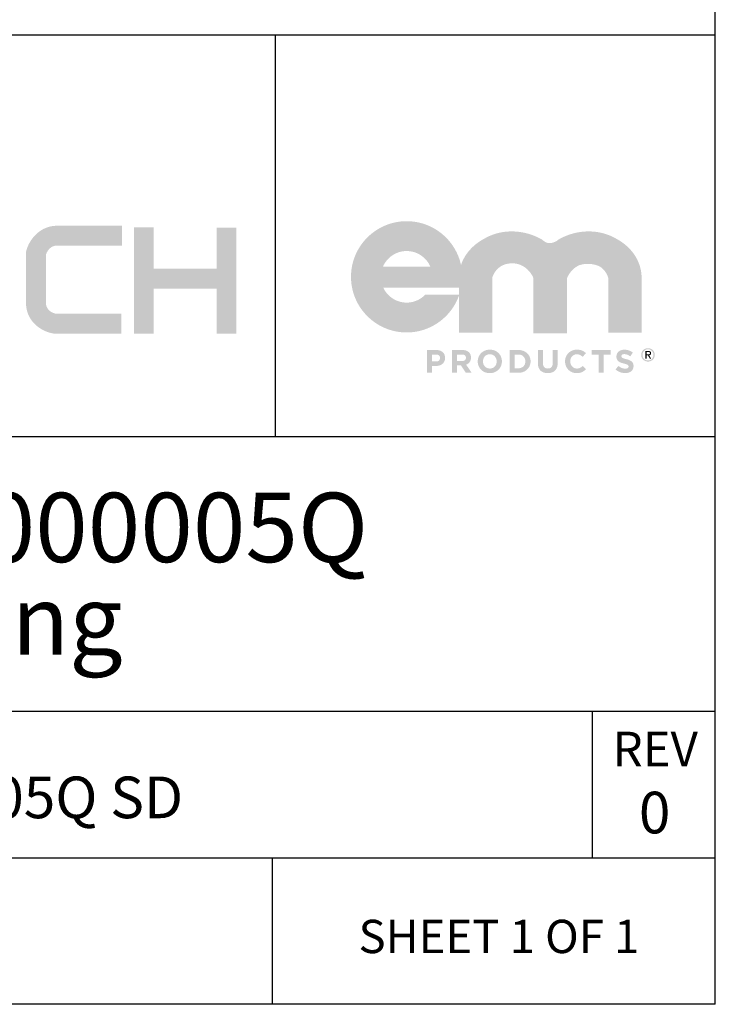
# Model space of a CAD drawing. Units: inches. Extents: x 0.5 to 10.5, y 0.5 to 7.9.
# Drawn here: x 9.5 to 10.5, y 0.5 to 2 of the extents above; entities that cross this region are included whole.
import ezdxf

# ---------------------------------------------------------------- set-up
doc = ezdxf.new("R2010")
doc.units = ezdxf.units.IN
doc.header["$MEASUREMENT"] = 0
for name, color, linetype in [('FORMAT', 7, 'Continuous'), ('LOGO_BLACK', 7, 'Continuous'), ('LOGO_BLUE', 152, 'Continuous')]:
    doc.layers.add(name, color=color, linetype=linetype)
doc.styles.add('SLDTEXTSTYLE0', font='TXT', dxfattribs={"width": 0.75})
doc.styles.add('SLDTEXTSTYLE2', font='TXT', dxfattribs={"width": 0.6875})

# ---------------------------------------------------------------- blocks, each defined once
blk = doc.blocks.new('SW_NOTE_1')
at = {"layer": 'FORMAT', "color": 0, "char_height": 0.104167, "attachment_point": 2, "style": 'SLDTEXTSTYLE0'}
for s, insert in [('JCGE0-10PF-3-0000005Q', (0.8252, 0.1343)), ('Sales Drawing', (0.808, -0.0046))]:
    blk.add_mtext(s, dxfattribs=dict(at, insert=insert))

msp = doc.modelspace()

# ---------------------------------------------------------------- hatches: boundary and pattern name
at = {"layer": 'LOGO_BLACK'}
h = msp.add_hatch(color=256, dxfattribs=at)
edge = h.paths.add_edge_path(flags=0)
edge.add_spline(control_points=[(10.389359, 1.508421), (10.389283, 1.565004), (10.389429, 1.589934)], knot_values=[0, 0, 0, 1, 1, 1], weights=[1, 1, 1], degree=2, periodic=0)
edge.add_spline(control_points=[(10.389429, 1.589934), (10.389558, 1.613399), (10.376414, 1.636225), (10.350523, 1.649833)], knot_values=[0, 0, 0, 0, 1, 1, 1, 1], weights=[1, 1, 1, 1], degree=3, periodic=0)
edge.add_spline(control_points=[(10.350523, 1.649833), (10.337245, 1.657475), (10.322136, 1.660789), (10.307116, 1.660294)], knot_values=[0, 0, 0, 0, 1, 1, 1, 1], weights=[1, 1, 1, 1], degree=3, periodic=0)
edge.add_spline(control_points=[(10.307116, 1.660294), (10.29209, 1.659799), (10.277155, 1.655479), (10.264212, 1.64785)], knot_values=[0, 0, 0, 0, 1, 1, 1, 1], weights=[1, 1, 1, 1], degree=3, periodic=0)
edge.add_spline(control_points=[(10.264212, 1.64785), (10.26346, 1.647154), (10.262734, 1.646567), (10.262006, 1.646038)], knot_values=[0, 0, 0, 0, 1, 1, 1, 1], weights=[1, 1, 1, 1], degree=3, periodic=0)
edge.add_spline(control_points=[(10.262006, 1.646038), (10.260766, 1.645393), (10.259532, 1.644787), (10.258295, 1.644286)], knot_values=[0, 0, 0, 0, 1, 1, 1, 1], weights=[1, 1, 1, 1], degree=3, periodic=0)
edge.add_spline(control_points=[(10.258295, 1.644286), (10.252661, 1.641995), (10.247018, 1.641665), (10.240342, 1.64785)], knot_values=[0, 0, 0, 0, 1, 1, 1, 1], weights=[1, 1, 1, 1], degree=3, periodic=0)
edge.add_spline(control_points=[(10.240342, 1.64785), (10.227396, 1.655479), (10.212457, 1.659799), (10.197437, 1.660294)], knot_values=[0, 0, 0, 0, 1, 1, 1, 1], weights=[1, 1, 1, 1], degree=3, periodic=0)
edge.add_spline(control_points=[(10.197437, 1.660294), (10.182411, 1.660789), (10.167308, 1.657475), (10.154028, 1.649833)], knot_values=[0, 0, 0, 0, 1, 1, 1, 1], weights=[1, 1, 1, 1], degree=3, periodic=0)
edge.add_spline(control_points=[(10.154028, 1.649833), (10.135656, 1.640184), (10.123739, 1.625875), (10.118392, 1.610002)], knot_values=[0, 0, 0, 0, 1, 1, 1, 1], weights=[1, 1, 1, 1], degree=3, periodic=0)
edge.add_spline(control_points=[(10.118392, 1.610002), (10.110201, 1.647516), (10.076747, 1.675693), (10.036812, 1.675693)], knot_values=[0, 0, 0, 0, 1, 1, 1, 1], weights=[1, 1, 1, 1], degree=3, periodic=0)
edge.add_spline(control_points=[(10.036812, 1.675693), (9.990764, 1.675693), (9.953299, 1.638232), (9.953299, 1.592182)], knot_values=[0, 0, 0, 0, 1, 1, 1, 1], weights=[1, 1, 1, 1], degree=3, periodic=0)
edge.add_spline(control_points=[(9.953299, 1.592182), (9.953299, 1.546134), (9.990764, 1.508662), (10.036812, 1.508662)], knot_values=[0, 0, 0, 0, 1, 1, 1, 1], weights=[1, 1, 1, 1], degree=3, periodic=0)
edge.add_spline(control_points=[(10.036812, 1.508662), (10.072812, 1.508662), (10.103489, 1.531592), (10.1152, 1.563586)], knot_values=[0, 0, 0, 0, 1, 1, 1, 1], weights=[1, 1, 1, 1], degree=3, periodic=0)
edge.add_spline(control_points=[(10.1152, 1.563586), (10.115226, 1.53783), (10.11519, 1.508421)], knot_values=[0, 0, 0, 1, 1, 1], weights=[1, 1, 1], degree=2, periodic=0)
edge.add_line((10.11519, 1.508421), (10.140751, 1.508421))
edge.add_line((10.140751, 1.508421), (10.165319, 1.508421))
edge.add_line((10.165319, 1.508421), (10.165319, 1.54959))
edge.add_line((10.165319, 1.54959), (10.165319, 1.590749))
edge.add_spline(control_points=[(10.165319, 1.590749), (10.166625, 1.596102), (10.170953, 1.601489)], knot_values=[0, 0, 0, 1, 1, 1], weights=[1, 1, 1], degree=2, periodic=0)
edge.add_spline(control_points=[(10.170953, 1.601489), (10.175278, 1.606869), (10.182627, 1.612288), (10.194698, 1.612411)], knot_values=[0, 0, 0, 0, 1, 1, 1, 1], weights=[1, 1, 1, 1], degree=3, periodic=0)
edge.add_spline(control_points=[(10.194698, 1.612411), (10.206769, 1.612536), (10.214861, 1.60695), (10.219935, 1.601343)], knot_values=[0, 0, 0, 0, 1, 1, 1, 1], weights=[1, 1, 1, 1], degree=3, periodic=0)
edge.add_spline(control_points=[(10.219935, 1.601343), (10.225009, 1.595731), (10.227064, 1.590086)], knot_values=[0, 0, 0, 1, 1, 1], weights=[1, 1, 1], degree=2, periodic=0)
edge.add_line((10.227064, 1.590086), (10.227064, 1.548593))
edge.add_line((10.227064, 1.548593), (10.227064, 1.507094))
edge.add_line((10.227064, 1.507094), (10.252295, 1.507094))
edge.add_line((10.252295, 1.507094), (10.252614, 1.507094))
edge.add_line((10.252614, 1.507094), (10.277485, 1.507094))
edge.add_line((10.277485, 1.507094), (10.277517, 1.507094))
edge.add_line((10.277517, 1.507094), (10.277517, 1.549249))
edge.add_line((10.277517, 1.549249), (10.277517, 1.590171))
edge.add_spline(control_points=[(10.277517, 1.590171), (10.277792, 1.590878), (10.279894, 1.596119), (10.284612, 1.601343)], knot_values=[0, 0, 0, 0, 1, 1, 1, 1], weights=[1, 1, 1, 1], degree=3, periodic=0)
edge.add_spline(control_points=[(10.284612, 1.601343), (10.28733, 1.60434), (10.290909, 1.607322), (10.295498, 1.609435)], knot_values=[0, 0, 0, 0, 1, 1, 1, 1], weights=[1, 1, 1, 1], degree=3, periodic=0)
edge.add_spline(control_points=[(10.295498, 1.609435), (10.299062, 1.610713), (10.303289, 1.611532), (10.308312, 1.611581)], knot_values=[0, 0, 0, 0, 1, 1, 1, 1], weights=[1, 1, 1, 1], degree=3, periodic=0)
edge.add_spline(control_points=[(10.308312, 1.611581), (10.315862, 1.611657), (10.322143, 1.609877), (10.327254, 1.60735)], knot_values=[0, 0, 0, 0, 1, 1, 1, 1], weights=[1, 1, 1, 1], degree=3, periodic=0)
edge.add_spline(control_points=[(10.327254, 1.60735), (10.329875, 1.605587), (10.331955, 1.603531), (10.3336, 1.601489)], knot_values=[0, 0, 0, 0, 1, 1, 1, 1], weights=[1, 1, 1, 1], degree=3, periodic=0)
edge.add_spline(control_points=[(10.3336, 1.601489), (10.337924, 1.596102), (10.339228, 1.590749)], knot_values=[0, 0, 0, 1, 1, 1], weights=[1, 1, 1], degree=2, periodic=0)
edge.add_line((10.339228, 1.590749), (10.339228, 1.54959))
edge.add_line((10.339228, 1.54959), (10.339228, 1.508421))
edge.add_line((10.339228, 1.508421), (10.363803, 1.508421))
edge.add_line((10.363803, 1.508421), (10.389359, 1.508421))
edge = h.paths.add_edge_path(flags=0)
edge.add_line((10.072429, 1.607322), (10.001197, 1.607322))
edge.add_spline(control_points=[(10.001197, 1.607322), (10.007104, 1.621157), (10.020844, 1.630879), (10.036812, 1.630879)], knot_values=[0, 0, 0, 0, 1, 1, 1, 1], weights=[1, 1, 1, 1], degree=3, periodic=0)
edge.add_spline(control_points=[(10.036812, 1.630879), (10.052782, 1.630879), (10.066519, 1.621157), (10.072429, 1.607322)], knot_values=[0, 0, 0, 0, 1, 1, 1, 1], weights=[1, 1, 1, 1], degree=3, periodic=0)
edge = h.paths.add_edge_path(flags=0)
edge.add_line((10.071934, 1.575695), (10.115177, 1.575695))
edge.add_spline(control_points=[(10.115177, 1.575695), (10.115183, 1.572454), (10.11519, 1.569049), (10.115194, 1.565554)], knot_values=[0, 0, 0, 0, 1, 1, 1, 1], weights=[1, 1, 1, 1], degree=3, periodic=0)
edge.add_line((10.115194, 1.565554), (10.064832, 1.565554))
edge.add_spline(control_points=[(10.064832, 1.565554), (10.057779, 1.558129), (10.047837, 1.553483), (10.036812, 1.553483)], knot_values=[0, 0, 0, 0, 1, 1, 1, 1], weights=[1, 1, 1, 1], degree=3, periodic=0)
edge.add_spline(control_points=[(10.036812, 1.553483), (10.021356, 1.553483), (10.007995, 1.562589), (10.0018, 1.575716)], knot_values=[0, 0, 0, 0, 1, 1, 1, 1], weights=[1, 1, 1, 1], degree=3, periodic=0)
edge.add_line((10.0018, 1.575716), (10.071826, 1.575716))
edge.add_spline(control_points=[(10.071826, 1.575716), (10.071826, 1.575706), (10.071934, 1.575695)], knot_values=[0, 0, 0, 1, 1, 1], weights=[1, 1, 1], degree=2, periodic=0)
h = msp.add_hatch(color=256, dxfattribs=at)
edge = h.paths.add_edge_path(flags=0)
edge.add_spline(control_points=[(10.094456, 1.470381), (10.094456, 1.462488), (10.088315, 1.458397), (10.080666, 1.458397)], knot_values=[0, 0, 0, 0, 1, 1, 1, 1], weights=[1, 1, 1, 1], degree=3, periodic=0)
edge.add_line((10.080666, 1.458397), (10.074961, 1.458397))
edge.add_line((10.074961, 1.458397), (10.074961, 1.448156))
edge.add_line((10.074961, 1.448156), (10.067456, 1.448156))
edge.add_line((10.067456, 1.448156), (10.067456, 1.482275))
edge.add_line((10.067456, 1.482275), (10.081394, 1.482275))
edge.add_spline(control_points=[(10.081394, 1.482275), (10.089535, 1.482275), (10.094456, 1.477449), (10.094456, 1.470479)], knot_values=[0, 0, 0, 0, 1, 1, 1, 1], weights=[1, 1, 1, 1], degree=3, periodic=0)
edge.add_line((10.094456, 1.470479), (10.094456, 1.470381))
edge = h.paths.add_edge_path(flags=0)
edge.add_line((10.074961, 1.465071), (10.080907, 1.465071))
edge.add_spline(control_points=[(10.080907, 1.465071), (10.08466, 1.465071), (10.086855, 1.467314), (10.086855, 1.470235)], knot_values=[0, 0, 0, 0, 1, 1, 1, 1], weights=[1, 1, 1, 1], degree=3, periodic=0)
edge.add_line((10.086855, 1.470235), (10.086855, 1.470333))
edge.add_spline(control_points=[(10.086855, 1.470333), (10.086855, 1.473696), (10.084514, 1.475497), (10.080763, 1.475497)], knot_values=[0, 0, 0, 0, 1, 1, 1, 1], weights=[1, 1, 1, 1], degree=3, periodic=0)
edge.add_line((10.080763, 1.475497), (10.074961, 1.475497))
edge.add_line((10.074961, 1.475497), (10.074961, 1.465071))
h = msp.add_hatch(color=256, dxfattribs=at)
edge = h.paths.add_edge_path(flags=0)
edge.add_spline(control_points=[(10.133355, 1.470916), (10.133355, 1.465411), (10.130378, 1.46195), (10.126046, 1.460344)], knot_values=[0, 0, 0, 0, 1, 1, 1, 1], weights=[1, 1, 1, 1], degree=3, periodic=0)
edge.add_line((10.126046, 1.460344), (10.134379, 1.448158))
edge.add_line((10.134379, 1.448158), (10.125608, 1.448158))
edge.add_line((10.125608, 1.448158), (10.118297, 1.459076))
edge.add_line((10.118297, 1.459076), (10.1124, 1.459076))
edge.add_line((10.1124, 1.459076), (10.1124, 1.448158))
edge.add_line((10.1124, 1.448158), (10.104894, 1.448158))
edge.add_line((10.104894, 1.448158), (10.104894, 1.48227))
edge.add_line((10.104894, 1.48227), (10.120492, 1.48227))
edge.add_spline(control_points=[(10.120492, 1.48227), (10.128531, 1.48227), (10.133355, 1.478033), (10.133355, 1.471012)], knot_values=[0, 0, 0, 0, 1, 1, 1, 1], weights=[1, 1, 1, 1], degree=3, periodic=0)
edge.add_line((10.133355, 1.471012), (10.133355, 1.470916))
edge = h.paths.add_edge_path(flags=0)
edge.add_line((10.1124, 1.465701), (10.12, 1.465701))
edge.add_spline(control_points=[(10.12, 1.465701), (10.123656, 1.465701), (10.125754, 1.467653), (10.125754, 1.470527)], knot_values=[0, 0, 0, 0, 1, 1, 1, 1], weights=[1, 1, 1, 1], degree=3, periodic=0)
edge.add_line((10.125754, 1.470527), (10.125754, 1.470624))
edge.add_spline(control_points=[(10.125754, 1.470624), (10.125754, 1.473844), (10.12351, 1.475499), (10.119854, 1.475499)], knot_values=[0, 0, 0, 0, 1, 1, 1, 1], weights=[1, 1, 1, 1], degree=3, periodic=0)
edge.add_line((10.119854, 1.475499), (10.1124, 1.475499))
edge.add_line((10.1124, 1.475499), (10.1124, 1.465701))
h = msp.add_hatch(color=256, dxfattribs=at)
edge = h.paths.add_edge_path(flags=0)
edge.add_spline(control_points=[(10.179761, 1.465216), (10.179761, 1.455517), (10.172111, 1.447575), (10.161587, 1.447575)], knot_values=[0, 0, 0, 0, 1, 1, 1, 1], weights=[1, 1, 1, 1], degree=3, periodic=0)
edge.add_spline(control_points=[(10.161587, 1.447575), (10.151057, 1.447575), (10.143502, 1.45542), (10.143502, 1.465118)], knot_values=[0, 0, 0, 0, 1, 1, 1, 1], weights=[1, 1, 1, 1], degree=3, periodic=0)
edge.add_line((10.143502, 1.465118), (10.143502, 1.465216))
edge.add_spline(control_points=[(10.143502, 1.465216), (10.143502, 1.474914), (10.151154, 1.482856), (10.161682, 1.482856)], knot_values=[0, 0, 0, 0, 1, 1, 1, 1], weights=[1, 1, 1, 1], degree=3, periodic=0)
edge.add_spline(control_points=[(10.161682, 1.482856), (10.172208, 1.482856), (10.179761, 1.475012), (10.179761, 1.465313)], knot_values=[0, 0, 0, 0, 1, 1, 1, 1], weights=[1, 1, 1, 1], degree=3, periodic=0)
edge.add_line((10.179761, 1.465313), (10.179761, 1.465216))
edge = h.paths.add_edge_path(flags=0)
edge.add_spline(control_points=[(10.151349, 1.465216), (10.151349, 1.459365), (10.155639, 1.454493), (10.161682, 1.454493)], knot_values=[0, 0, 0, 0, 1, 1, 1, 1], weights=[1, 1, 1, 1], degree=3, periodic=0)
edge.add_spline(control_points=[(10.161682, 1.454493), (10.167727, 1.454493), (10.171916, 1.459268), (10.171916, 1.465118)], knot_values=[0, 0, 0, 0, 1, 1, 1, 1], weights=[1, 1, 1, 1], degree=3, periodic=0)
edge.add_line((10.171916, 1.465118), (10.171916, 1.465216))
edge.add_spline(control_points=[(10.171916, 1.465216), (10.171916, 1.471066), (10.16763, 1.475939), (10.161587, 1.475939)], knot_values=[0, 0, 0, 0, 1, 1, 1, 1], weights=[1, 1, 1, 1], degree=3, periodic=0)
edge.add_spline(control_points=[(10.161587, 1.475939), (10.155542, 1.475939), (10.151349, 1.471163), (10.151349, 1.465313)], knot_values=[0, 0, 0, 0, 1, 1, 1, 1], weights=[1, 1, 1, 1], degree=3, periodic=0)
edge.add_line((10.151349, 1.465313), (10.151349, 1.465216))
h = msp.add_hatch(color=256, dxfattribs=at)
edge = h.paths.add_edge_path(flags=0)
edge.add_spline(control_points=[(10.222755, 1.465216), (10.222755, 1.455612), (10.215347, 1.448157), (10.20463, 1.448157)], knot_values=[0, 0, 0, 0, 1, 1, 1, 1], weights=[1, 1, 1, 1], degree=3, periodic=0)
edge.add_line((10.20463, 1.448157), (10.191322, 1.448157))
edge.add_line((10.191322, 1.448157), (10.191322, 1.482274))
edge.add_line((10.191322, 1.482274), (10.20463, 1.482274))
edge.add_spline(control_points=[(10.20463, 1.482274), (10.215347, 1.482274), (10.222755, 1.474914), (10.222755, 1.465313)], knot_values=[0, 0, 0, 0, 1, 1, 1, 1], weights=[1, 1, 1, 1], degree=3, periodic=0)
edge.add_line((10.222755, 1.465313), (10.222755, 1.465216))
edge = h.paths.add_edge_path(flags=0)
edge.add_line((10.198828, 1.454935), (10.20463, 1.454935))
edge.add_spline(control_points=[(10.20463, 1.454935), (10.21077, 1.454935), (10.214911, 1.459075), (10.214911, 1.465118)], knot_values=[0, 0, 0, 0, 1, 1, 1, 1], weights=[1, 1, 1, 1], degree=3, periodic=0)
edge.add_line((10.214911, 1.465118), (10.214911, 1.465216))
edge.add_spline(control_points=[(10.214911, 1.465216), (10.214911, 1.471259), (10.21077, 1.475496), (10.20463, 1.475496)], knot_values=[0, 0, 0, 0, 1, 1, 1, 1], weights=[1, 1, 1, 1], degree=3, periodic=0)
edge.add_line((10.20463, 1.475496), (10.198828, 1.475496))
edge.add_line((10.198828, 1.475496), (10.198828, 1.454935))
h = msp.add_hatch(color=256, dxfattribs=at)
edge = h.paths.add_edge_path(flags=0)
edge.add_spline(control_points=[(10.263509, 1.463022), (10.263509, 1.45269), (10.257709, 1.447623), (10.248548, 1.447623)], knot_values=[0, 0, 0, 0, 1, 1, 1, 1], weights=[1, 1, 1, 1], degree=3, periodic=0)
edge.add_spline(control_points=[(10.248548, 1.447623), (10.239387, 1.447623), (10.23378, 1.452739), (10.23378, 1.462778)], knot_values=[0, 0, 0, 0, 1, 1, 1, 1], weights=[1, 1, 1, 1], degree=3, periodic=0)
edge.add_line((10.23378, 1.462778), (10.23378, 1.482275))
edge.add_line((10.23378, 1.482275), (10.241286, 1.482275))
edge.add_line((10.241286, 1.482275), (10.241286, 1.462973))
edge.add_spline(control_points=[(10.241286, 1.462973), (10.241286, 1.457419), (10.244063, 1.45454), (10.248646, 1.45454)], knot_values=[0, 0, 0, 0, 1, 1, 1, 1], weights=[1, 1, 1, 1], degree=3, periodic=0)
edge.add_spline(control_points=[(10.248646, 1.45454), (10.253222, 1.45454), (10.256005, 1.457321), (10.256005, 1.46273)], knot_values=[0, 0, 0, 0, 1, 1, 1, 1], weights=[1, 1, 1, 1], degree=3, periodic=0)
edge.add_line((10.256005, 1.46273), (10.256005, 1.482275))
edge.add_line((10.256005, 1.482275), (10.263509, 1.482275))
edge.add_line((10.263509, 1.482275), (10.263509, 1.463022))
h = msp.add_hatch(color=256, dxfattribs=at)
edge = h.paths.add_edge_path(flags=0)
edge.add_spline(control_points=[(10.306018, 1.453666), (10.302508, 1.449913), (10.298609, 1.447574), (10.292027, 1.447574)], knot_values=[0, 0, 0, 0, 1, 1, 1, 1], weights=[1, 1, 1, 1], degree=3, periodic=0)
edge.add_spline(control_points=[(10.292027, 1.447574), (10.281987, 1.447574), (10.27453, 1.455321), (10.27453, 1.465117)], knot_values=[0, 0, 0, 0, 1, 1, 1, 1], weights=[1, 1, 1, 1], degree=3, periodic=0)
edge.add_line((10.27453, 1.465117), (10.27453, 1.465214))
edge.add_spline(control_points=[(10.27453, 1.465214), (10.27453, 1.474915), (10.281841, 1.482857), (10.292323, 1.482857)], knot_values=[0, 0, 0, 0, 1, 1, 1, 1], weights=[1, 1, 1, 1], degree=3, periodic=0)
edge.add_spline(control_points=[(10.292323, 1.482857), (10.298756, 1.482857), (10.302604, 1.480715), (10.305774, 1.477595)], knot_values=[0, 0, 0, 0, 1, 1, 1, 1], weights=[1, 1, 1, 1], degree=3, periodic=0)
edge.add_line((10.305774, 1.477595), (10.300993, 1.472083))
edge.add_spline(control_points=[(10.300993, 1.472083), (10.298362, 1.474477), (10.295686, 1.475939), (10.292274, 1.475939)], knot_values=[0, 0, 0, 0, 1, 1, 1, 1], weights=[1, 1, 1, 1], degree=3, periodic=0)
edge.add_spline(control_points=[(10.292274, 1.475939), (10.286521, 1.475939), (10.282377, 1.471162), (10.282377, 1.465312)], knot_values=[0, 0, 0, 0, 1, 1, 1, 1], weights=[1, 1, 1, 1], degree=3, periodic=0)
edge.add_line((10.282377, 1.465312), (10.282377, 1.465214))
edge.add_spline(control_points=[(10.282377, 1.465214), (10.282377, 1.459366), (10.286424, 1.454491), (10.292274, 1.454491)], knot_values=[0, 0, 0, 0, 1, 1, 1, 1], weights=[1, 1, 1, 1], degree=3, periodic=0)
edge.add_spline(control_points=[(10.292274, 1.454491), (10.296173, 1.454491), (10.298561, 1.456056), (10.301236, 1.458492)], knot_values=[0, 0, 0, 0, 1, 1, 1, 1], weights=[1, 1, 1, 1], degree=3, periodic=0)
edge.add_line((10.301236, 1.458492), (10.306018, 1.453666))
msp.add_hatch(color=256, dxfattribs=at).paths.add_polyline_path([(10.342725, 1.475352), (10.332341, 1.475352), (10.332341, 1.448157), (10.324835, 1.448157), (10.324835, 1.475352), (10.314457, 1.475352), (10.314457, 1.482275), (10.342725, 1.482275)], flags=0)
h = msp.add_hatch(color=256, dxfattribs=at)
edge = h.paths.add_edge_path(flags=0)
edge.add_spline(control_points=[(10.377283, 1.458244), (10.377283, 1.451473), (10.372118, 1.447672), (10.364758, 1.447672)], knot_values=[0, 0, 0, 0, 1, 1, 1, 1], weights=[1, 1, 1, 1], degree=3, periodic=0)
edge.add_spline(control_points=[(10.364758, 1.447672), (10.359594, 1.447672), (10.35438, 1.449473), (10.350282, 1.453128)], knot_values=[0, 0, 0, 0, 1, 1, 1, 1], weights=[1, 1, 1, 1], degree=3, periodic=0)
edge.add_line((10.350282, 1.453128), (10.354719, 1.458443))
edge.add_spline(control_points=[(10.354719, 1.458443), (10.357786, 1.45591), (10.361005, 1.454297), (10.364904, 1.454297)], knot_values=[0, 0, 0, 0, 1, 1, 1, 1], weights=[1, 1, 1, 1], degree=3, periodic=0)
edge.add_spline(control_points=[(10.364904, 1.454297), (10.367971, 1.454297), (10.369826, 1.455516), (10.369826, 1.457516)], knot_values=[0, 0, 0, 0, 1, 1, 1, 1], weights=[1, 1, 1, 1], degree=3, periodic=0)
edge.add_line((10.369826, 1.457516), (10.369826, 1.457614))
edge.add_spline(control_points=[(10.369826, 1.457614), (10.369826, 1.459512), (10.368657, 1.460488), (10.362957, 1.461949)], knot_values=[0, 0, 0, 0, 1, 1, 1, 1], weights=[1, 1, 1, 1], degree=3, periodic=0)
edge.add_spline(control_points=[(10.362957, 1.461949), (10.356084, 1.463705), (10.351646, 1.465604), (10.351646, 1.472382)], knot_values=[0, 0, 0, 0, 1, 1, 1, 1], weights=[1, 1, 1, 1], degree=3, periodic=0)
edge.add_line((10.351646, 1.472382), (10.351646, 1.472479))
edge.add_spline(control_points=[(10.351646, 1.472479), (10.351646, 1.478668), (10.356618, 1.48276), (10.363588, 1.48276)], knot_values=[0, 0, 0, 0, 1, 1, 1, 1], weights=[1, 1, 1, 1], degree=3, periodic=0)
edge.add_spline(control_points=[(10.363588, 1.48276), (10.36856, 1.48276), (10.372802, 1.481202), (10.376258, 1.478425)], knot_values=[0, 0, 0, 0, 1, 1, 1, 1], weights=[1, 1, 1, 1], degree=3, periodic=0)
edge.add_line((10.376258, 1.478425), (10.372359, 1.472769))
edge.add_spline(control_points=[(10.372359, 1.472769), (10.369341, 1.474867), (10.366365, 1.476134), (10.36349, 1.476134)], knot_values=[0, 0, 0, 0, 1, 1, 1, 1], weights=[1, 1, 1, 1], degree=3, periodic=0)
edge.add_spline(control_points=[(10.36349, 1.476134), (10.360618, 1.476134), (10.359103, 1.474818), (10.359103, 1.473156)], knot_values=[0, 0, 0, 0, 1, 1, 1, 1], weights=[1, 1, 1, 1], degree=3, periodic=0)
edge.add_line((10.359103, 1.473156), (10.359103, 1.473061))
edge.add_spline(control_points=[(10.359103, 1.473061), (10.359103, 1.470824), (10.360569, 1.470089), (10.366462, 1.46858)], knot_values=[0, 0, 0, 0, 1, 1, 1, 1], weights=[1, 1, 1, 1], degree=3, periodic=0)
edge.add_spline(control_points=[(10.366462, 1.46858), (10.373384, 1.466775), (10.377283, 1.464287), (10.377283, 1.458346)], knot_values=[0, 0, 0, 0, 1, 1, 1, 1], weights=[1, 1, 1, 1], degree=3, periodic=0)
edge.add_line((10.377283, 1.458346), (10.377283, 1.458244))
h = msp.add_hatch(color=256, dxfattribs=at)
edge = h.paths.add_edge_path(flags=0)
edge.add_spline(control_points=[(10.399008, 1.485055), (10.404507, 1.485055), (10.409182, 1.4808), (10.409182, 1.47502)], knot_values=[0, 0, 0, 0, 1, 1, 1, 1], weights=[1, 1, 1, 1], degree=3, periodic=0)
edge.add_spline(control_points=[(10.409182, 1.47502), (10.409182, 1.469186), (10.404507, 1.464917), (10.399008, 1.464917)], knot_values=[0, 0, 0, 0, 1, 1, 1, 1], weights=[1, 1, 1, 1], degree=3, periodic=0)
edge.add_spline(control_points=[(10.399008, 1.464917), (10.393481, 1.464917), (10.388797, 1.469186), (10.388797, 1.47502)], knot_values=[0, 0, 0, 0, 1, 1, 1, 1], weights=[1, 1, 1, 1], degree=3, periodic=0)
edge.add_spline(control_points=[(10.388797, 1.47502), (10.388797, 1.4808), (10.393481, 1.485055), (10.399008, 1.485055)], knot_values=[0, 0, 0, 0, 1, 1, 1, 1], weights=[1, 1, 1, 1], degree=3, periodic=0)
edge = h.paths.add_edge_path(flags=0)
edge.add_spline(control_points=[(10.399008, 1.466604), (10.403558, 1.466604), (10.407155, 1.470162), (10.407155, 1.47502)], knot_values=[0, 0, 0, 0, 1, 1, 1, 1], weights=[1, 1, 1, 1], degree=3, periodic=0)
edge.add_spline(control_points=[(10.407155, 1.47502), (10.407155, 1.479782), (10.403558, 1.483383), (10.399008, 1.483383)], knot_values=[0, 0, 0, 0, 1, 1, 1, 1], weights=[1, 1, 1, 1], degree=3, periodic=0)
edge.add_spline(control_points=[(10.399008, 1.483383), (10.394408, 1.483383), (10.390812, 1.479782), (10.390812, 1.47502)], knot_values=[0, 0, 0, 0, 1, 1, 1, 1], weights=[1, 1, 1, 1], degree=3, periodic=0)
edge.add_spline(control_points=[(10.390812, 1.47502), (10.390812, 1.470162), (10.394408, 1.466604), (10.399008, 1.466604)], knot_values=[0, 0, 0, 0, 1, 1, 1, 1], weights=[1, 1, 1, 1], degree=3, periodic=0)
h = msp.add_hatch(dxfattribs=at)
h.set_pattern_fill('ANSI31', color=256, style=0)
edge = h.paths.add_edge_path(flags=0)
edge.add_spline(control_points=[(10.403645, 1.477496), (10.403645, 1.475409), (10.402339, 1.474509), (10.400642, 1.474298)], knot_values=[0, 0, 0, 0, 1, 1, 1, 1], weights=[1, 1, 1, 1], degree=3, periodic=0)
edge.add_line((10.400642, 1.474298), (10.403942, 1.469186))
edge.add_line((10.403942, 1.469186), (10.401967, 1.469186))
edge.add_line((10.401967, 1.469186), (10.398906, 1.474211))
edge.add_line((10.398906, 1.474211), (10.396889, 1.474211))
edge.add_line((10.396889, 1.474211), (10.396889, 1.469186))
edge.add_line((10.396889, 1.469186), (10.395126, 1.469186))
edge.add_line((10.395126, 1.469186), (10.395126, 1.4808))
edge.add_line((10.395126, 1.4808), (10.399541, 1.4808))
edge.add_spline(control_points=[(10.399541, 1.4808), (10.40228, 1.4808), (10.403645, 1.479782), (10.403645, 1.477496)], knot_values=[0, 0, 0, 0, 1, 1, 1, 1], weights=[1, 1, 1, 1], degree=3, periodic=0)
edge = h.paths.add_edge_path(flags=0)
edge.add_spline(control_points=[(10.398997, 1.475705), (10.400485, 1.475705), (10.401816, 1.475813), (10.401816, 1.477604)], knot_values=[0, 0, 0, 0, 1, 1, 1, 1], weights=[1, 1, 1, 1], degree=3, periodic=0)
edge.add_spline(control_points=[(10.401816, 1.477604), (10.401816, 1.479037), (10.400506, 1.479308), (10.399276, 1.479308)], knot_values=[0, 0, 0, 0, 1, 1, 1, 1], weights=[1, 1, 1, 1], degree=3, periodic=0)
edge.add_line((10.399276, 1.479308), (10.396889, 1.479308))
edge.add_line((10.396889, 1.479308), (10.396889, 1.475705))
edge.add_line((10.396889, 1.475705), (10.398997, 1.475705))
h = msp.add_hatch(color=256, dxfattribs=at)
edge = h.paths.add_edge_path(flags=0)
edge.add_spline(control_points=[(10.403645, 1.477496), (10.403645, 1.475409), (10.402339, 1.474509), (10.400642, 1.474298)], knot_values=[0, 0, 0, 0, 1, 1, 1, 1], weights=[1, 1, 1, 1], degree=3, periodic=0)
edge.add_line((10.400642, 1.474298), (10.403942, 1.469186))
edge.add_line((10.403942, 1.469186), (10.401967, 1.469186))
edge.add_line((10.401967, 1.469186), (10.398906, 1.474211))
edge.add_line((10.398906, 1.474211), (10.396889, 1.474211))
edge.add_line((10.396889, 1.474211), (10.396889, 1.469186))
edge.add_line((10.396889, 1.469186), (10.395126, 1.469186))
edge.add_line((10.395126, 1.469186), (10.395126, 1.4808))
edge.add_line((10.395126, 1.4808), (10.399541, 1.4808))
edge.add_spline(control_points=[(10.399541, 1.4808), (10.40228, 1.4808), (10.403645, 1.479782), (10.403645, 1.477496)], knot_values=[0, 0, 0, 0, 1, 1, 1, 1], weights=[1, 1, 1, 1], degree=3, periodic=0)
edge = h.paths.add_edge_path(flags=0)
edge.add_spline(control_points=[(10.398997, 1.475705), (10.400485, 1.475705), (10.401816, 1.475813), (10.401816, 1.477604)], knot_values=[0, 0, 0, 0, 1, 1, 1, 1], weights=[1, 1, 1, 1], degree=3, periodic=0)
edge.add_spline(control_points=[(10.401816, 1.477604), (10.401816, 1.479037), (10.400506, 1.479308), (10.399276, 1.479308)], knot_values=[0, 0, 0, 0, 1, 1, 1, 1], weights=[1, 1, 1, 1], degree=3, periodic=0)
edge.add_line((10.399276, 1.479308), (10.396889, 1.479308))
edge.add_line((10.396889, 1.479308), (10.396889, 1.475705))
edge.add_line((10.396889, 1.475705), (10.398997, 1.475705))
at = {"layer": 'LOGO_BLUE'}
h = msp.add_hatch(color=256, dxfattribs=at)
edge = h.paths.add_edge_path(flags=0)
edge.add_spline(control_points=[(9.510925, 1.668861), (9.482363, 1.667635), (9.469155, 1.643775), (9.466052, 1.631348)], knot_values=[0, 0, 0, 0, 1, 1, 1, 1], weights=[1, 1, 1, 1], degree=3, periodic=0)
edge.add_line((9.466052, 1.631348), (9.465594, 1.629555))
edge.add_line((9.465594, 1.629555), (9.465594, 1.555572))
edge.add_spline(control_points=[(9.465594, 1.555572), (9.464411, 1.523547), (9.490906, 1.509974), (9.505126, 1.507334)], knot_values=[0, 0, 0, 0, 1, 1, 1, 1], weights=[1, 1, 1, 1], degree=3, periodic=0)
edge.add_line((9.505126, 1.507334), (9.506431, 1.507084))
edge.add_line((9.506431, 1.507084), (9.608603, 1.507084))
edge.add_line((9.608603, 1.507084), (9.608603, 1.536889))
edge.add_spline(control_points=[(9.608603, 1.536889), (9.513565, 1.536889), (9.509754, 1.536889)], knot_values=[0, 0, 0, 1, 1, 1], weights=[1, 1, 1], degree=2, periodic=0)
edge.add_spline(control_points=[(9.509754, 1.536889), (9.505534, 1.537944), (9.495375, 1.541676), (9.495375, 1.554182)], knot_values=[0, 0, 0, 0, 1, 1, 1, 1], weights=[1, 1, 1, 1], degree=3, periodic=0)
edge.add_spline(control_points=[(9.495375, 1.554182), (9.495375, 1.554463), (9.495418, 1.620805), (9.495418, 1.625311)], knot_values=[0, 0, 0, 0, 1, 1, 1, 1], weights=[1, 1, 1, 1], degree=3, periodic=0)
edge.add_spline(control_points=[(9.495418, 1.625311), (9.496534, 1.628738), (9.500717, 1.638598), (9.511577, 1.639062)], knot_values=[0, 0, 0, 0, 1, 1, 1, 1], weights=[1, 1, 1, 1], degree=3, periodic=0)
edge.add_line((9.511577, 1.639062), (9.609628, 1.639056))
edge.add_line((9.609628, 1.639056), (9.609628, 1.668861))
edge.add_line((9.609628, 1.668861), (9.510925, 1.668861))
msp.add_hatch(color=256, dxfattribs=at).paths.add_polyline_path([(9.781295, 1.666013), (9.751472, 1.666013), (9.751472, 1.604311), (9.657324, 1.604311), (9.657324, 1.666587), (9.627543, 1.666587), (9.627543, 1.507084), (9.657324, 1.507084), (9.657324, 1.574518), (9.751472, 1.574518), (9.751472, 1.507084), (9.781295, 1.507084)], flags=0)

# ---------------------------------------------------------------- linework, layer by layer
at = {"layer": 'FORMAT'}
for p, q in [((10.499997, 0.500002), (10.499997, 7.875002)), ((10.499997, 1.954857), (7.799997, 1.954857)), ((9.840116, 1.352524), (9.840116, 1.954857)), ((7.799997, 1.352524), (10.499997, 1.352524)), ((7.799997, 0.940002), (10.499997, 0.940002)), ((10.315047, 0.940002), (10.315047, 0.720002)), ((7.799997, 0.720002), (10.499997, 0.720002)), ((9.835191, 0.720002), (9.835191, 0.500002)), ((10.499997, 0.500002), (0.499997, 0.500002))]:
    msp.add_line(p, q, dxfattribs=at)

# ---------------------------------------------------------------- block references
msp.add_blockref('SW_NOTE_1', (8.335107, 1.133695), dxfattribs=at)

# ---------------------------------------------------------------- texts
for s, insert, char_height, attachment_point, style in [('REV', (10.345967, 0.90921), 0.0520833, 1, 'SLDTEXTSTYLE0'), ('JCGE0-10PF-3-0000005Q SD', (9.145794, 0.841913), 0.0625, 2, 'SLDTEXTSTYLE0'), ('0', (10.408999, 0.819141), 0.0625, 2, 'SLDTEXTSTYLE0'), ('SHEET 1 OF 1', (10.175257, 0.626873), 0.05, 2, 'SLDTEXTSTYLE2')]:
    msp.add_mtext(s, dxfattribs=dict(at, insert=insert, char_height=char_height, attachment_point=attachment_point, style=style))

doc.saveas('drawing.dxf')
